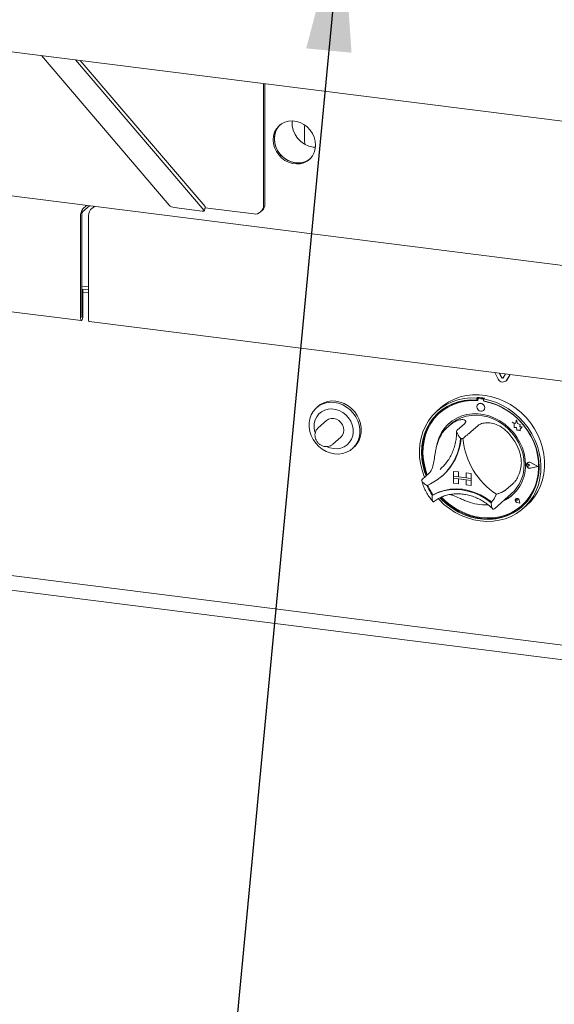
# Paper-space layout 'GCHF+Etagere+' of a CAD drawing. Units: millimetres. Extents: x 5 to 415, y 5 to 292.
# Drawn here: x 319 to 332, y 169 to 192 of the extents above; entities that cross this region are included whole.
import ezdxf

# ---------------------------------------------------------------- set-up
doc = ezdxf.new("R2010")
doc.units = ezdxf.units.MM
doc.layers.add('BEMAßUNG', color=96, linetype='Continuous')
doc.dimstyles.new('SLDDIMSTYLE9', dxfattribs={"dimtxt": 0.18, "dimasz": 3.302, "dimexe": 0, "dimexo": 0.0625, "dimgap": 0, "dimtad": 0, "dimtih": 1, "dimtoh": 1, "dimdec": 0, "dimrnd": 1e-09, "dimzin": 0, "dimdsep": 46, "dimtxsty": 'Standard', "dimsah": 1, "dimcen": 0.09, "dimadec": 0, "dimazin": 0, "dimtfac": 3.302, "dimtdec": 0, "dimtofl": 0, "dimtmove": 0, "dimatfit": 3, "dimfxl": 0, "dimfrac": 2, "dimtolj": 1, "dimtzin": 0, "dimarcsym": 0})

psp = doc.layouts.new('GCHF+Etagere+')

# ---------------------------------------------------------------- linework, layer by layer
at = {"color": 7, "linetype": 'Continuous', "lineweight": 15}
for p, q in [((284.15467, 195.68449), (380.22859, 183.58032)), ((290.77036, 191.41528), (381.57491, 179.97499)), ((319.95736, 191.17378), (323.00559, 187.60928)), ((323.83886, 187.48081), (320.76811, 191.07163)), ((323.86042, 187.57455), (320.88212, 191.05727)), ((325.2522, 187.60448), (325.2522, 190.50669)), ((325.28755, 187.63566), (325.28755, 190.50224)), ((326.2337, 189.13006), (326.2337, 189.48361)), ((326.43989, 188.99135), (326.49158, 188.98751)), ((320.94264, 187.52366), (321.0322, 187.60265)), ((320.94264, 187.45295), (321.10236, 187.59381)), ((321.21928, 187.57908), (321.12972, 187.50009)), ((321.21482, 187.57514), (321.21482, 187.57964)), ((323.8418, 187.47284), (323.86335, 187.56658)), ((320.8896, 187.33547), (320.8896, 184.9101)), ((320.91612, 187.35886), (320.91612, 184.93348)), ((323.11856, 187.54963), (323.78972, 187.46507)), ((323.85825, 187.5444), (325.01834, 187.39824)), ((325.1837, 187.44645), (325.21906, 187.47763)), ((321.07669, 184.88653), (321.07669, 187.3119)), ((305.92104, 186.74546), (320.90732, 184.85737)), ((320.91612, 185.67656), (321.07669, 185.65633)), ((320.91612, 185.60615), (321.07669, 185.58592)), ((320.94441, 185.59247), (320.91612, 185.59603)), ((320.91789, 185.56908), (320.91612, 185.5693)), ((320.91789, 185.56908), (320.94441, 185.59247)), ((320.91789, 184.93504), (320.91789, 185.56908)), ((320.94441, 184.95843), (320.94441, 185.59247)), ((320.94441, 185.53187), (321.07669, 185.51521)), ((321.0944, 184.8338), (336.08067, 182.94571)), ((330.84958, 183.46237), (330.76801, 183.61504)), ((330.93059, 183.49931), (330.87603, 183.60143)), ((330.93412, 183.50242), (330.8816, 183.60073)), ((331.02565, 183.58258), (330.97109, 183.4942)), ((331.13367, 183.56897), (331.0521, 183.43686)), ((331.13516, 183.56878), (331.05564, 183.43997)), ((331.03352, 183.41479), (331.03706, 183.41791)), ((331.05564, 183.43997), (331.03706, 183.41791)), ((330.35634, 183.02433), (330.33866, 183.00874)), ((330.33866, 183.00874), (330.33866, 182.96153)), ((330.35634, 182.97712), (330.33866, 182.96153)), ((330.35634, 183.02433), (330.35634, 182.97712)), ((330.36216, 182.97523), (330.36216, 182.94974)), ((330.36851, 182.86432), (330.36833, 182.86416)), ((330.37254, 182.99415), (330.36901, 182.99103)), ((330.48376, 182.98348), (330.38554, 182.99585)), ((330.4873, 182.9866), (330.38908, 182.99897)), ((330.52004, 183.00371), (330.50236, 182.98812)), ((330.50236, 182.98812), (330.50236, 182.9409)), ((330.50715, 182.93147), (330.50715, 182.94001)), ((330.50715, 182.93147), (330.51068, 182.93459)), ((330.51068, 182.93459), (330.51068, 182.93934)), ((326.54893, 182.81004), (326.51357, 182.77886)), ((329.48367, 182.77986), (329.39528, 182.70191)), ((329.46257, 182.66125), (329.45903, 182.65813)), ((330.50062, 182.71416), (330.5008, 182.71432)), ((326.7522, 182.47264), (326.55775, 182.30115)), ((330.04468, 182.39683), (329.8679, 182.24093)), ((331.18515, 182.43543), (331.18532, 182.43558)), ((331.18515, 182.43543), (331.22621, 182.3993)), ((331.26082, 182.40574), (331.18515, 182.43543)), ((331.26088, 182.40595), (331.18532, 182.43558)), ((331.22621, 182.3993), (331.22621, 182.30929)), ((331.28328, 182.48861), (331.26082, 182.40574)), ((331.28328, 182.48861), (331.28346, 182.48876)), ((331.30595, 182.39921), (331.28328, 182.48861)), ((331.30613, 182.39936), (331.28346, 182.48876)), ((331.30595, 182.39921), (331.30613, 182.39936)), ((331.37395, 182.38026), (331.30595, 182.39921)), ((331.37413, 182.38042), (331.30613, 182.39936)), ((290.69981, 182.37321), (381.64547, 170.91513)), ((329.71061, 182.38), (329.65757, 182.33323)), ((330.37208, 182.35558), (330.1953, 182.19968)), ((331.22621, 182.30929), (331.28877, 182.30514)), ((331.28877, 182.30514), (331.29233, 182.24407)), ((331.29233, 182.24407), (331.3446, 182.2406)), ((331.3446, 182.2406), (331.37492, 182.22871)), ((331.36551, 182.32512), (331.37395, 182.38026)), ((331.36551, 182.32512), (331.36568, 182.32527)), ((331.42147, 182.32141), (331.36551, 182.32512)), ((331.36568, 182.32527), (331.37413, 182.38042)), ((331.42165, 182.32156), (331.36568, 182.32527)), ((331.37395, 182.38026), (331.37413, 182.38042)), ((331.37492, 182.26455), (331.42147, 182.32141)), ((331.37492, 182.26455), (331.3751, 182.2647)), ((331.37492, 182.22871), (331.37492, 182.26455)), ((331.37492, 182.22871), (331.3751, 182.22886)), ((331.3751, 182.2647), (331.42165, 182.32156)), ((331.3751, 182.22886), (331.3751, 182.2647)), ((331.42147, 182.32141), (331.42165, 182.32156)), ((326.905, 181.9074), (327.09946, 182.07889)), ((327.37344, 181.80386), (327.4088, 181.83504)), ((331.54425, 181.46377), (331.54407, 181.46362)), ((331.54524, 181.46265), (331.54506, 181.46249)), ((331.7955, 181.38025), (331.62063, 181.46929)), ((331.79945, 181.37975), (331.62113, 181.47055)), ((331.79963, 181.37991), (331.62131, 181.4707)), ((329.21074, 181.22408), (329.03397, 181.06817)), ((329.46352, 181.30789), (329.50016, 181.34164)), ((329.78383, 181.26075), (329.78401, 181.26091)), ((329.78383, 181.26075), (329.90076, 181.24602)), ((329.78383, 181.26075), (329.78383, 181.1429)), ((329.78401, 181.26091), (329.90094, 181.24618)), ((329.90076, 181.24602), (329.90094, 181.24618)), ((329.90076, 181.24602), (329.90076, 181.12817)), ((329.90094, 181.24618), (329.90094, 181.12833)), ((330.08784, 181.22245), (330.08802, 181.22261)), ((330.20477, 181.20772), (330.08784, 181.22245)), ((330.08784, 181.22245), (330.08784, 181.1046)), ((330.20495, 181.20788), (330.08802, 181.22261)), ((331.53194, 181.43197), (331.53177, 181.43181)), ((331.59536, 181.40547), (331.56453, 181.43071)), ((331.59536, 181.40547), (331.56453, 181.38799)), ((331.59553, 181.40562), (331.56471, 181.43087)), ((331.59536, 181.40547), (331.59553, 181.40562)), ((331.7955, 181.38025), (331.62063, 181.33528)), ((331.79536, 181.38032), (331.62081, 181.33543)), ((331.79945, 181.37975), (331.62113, 181.33389)), ((331.79945, 181.37975), (331.79963, 181.37991)), ((329.5097, 181.14862), (329.52561, 181.16265)), ((329.78383, 181.1429), (329.90076, 181.12817)), ((330.20477, 181.08987), (329.78383, 181.1429)), ((329.78383, 181.1429), (329.78383, 181.09576)), ((329.78383, 181.09576), (329.90076, 181.08103)), ((329.78383, 180.97791), (329.78383, 181.09576)), ((329.78383, 181.09576), (330.20477, 181.04273)), ((329.90076, 181.12817), (329.90094, 181.12833)), ((329.90076, 180.96318), (329.90076, 181.08103)), ((330.08784, 181.10478), (329.90094, 181.12833)), ((329.90094, 180.96334), (329.90094, 181.08101)), ((330.20477, 181.08987), (330.08784, 181.1046)), ((330.20477, 181.04273), (330.08784, 181.05746)), ((330.08784, 180.93961), (330.08784, 181.05746)), ((330.20477, 181.20772), (330.20495, 181.20788)), ((330.20477, 181.20772), (330.20477, 181.08987)), ((330.20477, 181.08987), (330.20495, 181.09003)), ((330.20477, 181.08987), (330.20477, 181.04273)), ((330.20477, 181.04273), (330.20495, 181.04289)), ((330.20477, 180.92488), (330.20477, 181.04273)), ((330.20495, 181.20788), (330.20495, 181.09003)), ((330.20495, 181.09003), (330.20495, 181.04289)), ((330.20495, 180.92503), (330.20495, 181.04289)), ((340.61705, 175.73395), (300.1223, 180.83581)), ((329.78383, 180.97791), (329.90076, 180.96318)), ((329.90076, 180.96318), (329.90094, 180.96334)), ((330.20477, 180.92488), (330.08784, 180.93961)), ((330.20477, 180.92488), (330.20495, 180.92503)), ((331.20601, 180.9727), (331.02923, 180.81679)), ((329.2959, 180.70213), (329.27823, 180.68655)), ((330.63541, 180.57359), (330.69658, 180.52567)), ((330.75918, 180.37142), (331.16577, 180.73)), ((331.26939, 180.60538), (331.26921, 180.60522)), ((331.26972, 180.60501), (331.26954, 180.60485)), ((331.30261, 180.56735), (331.27946, 180.5736)), ((331.36283, 180.49907), (331.29335, 180.52183)), ((331.36223, 180.49975), (331.29344, 180.52228)), ((331.36219, 180.49997), (331.29362, 180.52244)), ((331.30261, 180.56735), (331.29931, 180.5911)), ((331.30279, 180.56751), (331.29948, 180.59126)), ((331.30261, 180.56735), (331.30279, 180.56751)), ((331.36223, 180.49975), (331.34847, 180.57082)), ((331.36283, 180.49907), (331.34893, 180.57085)), ((331.36301, 180.49923), (331.34911, 180.57101)), ((330.74565, 180.35973), (330.75862, 180.3716)), ((331.36283, 180.49907), (331.36301, 180.49923)), ((331.41027, 180.44563), (331.41381, 180.44875)), ((331.44574, 180.37691), (331.53413, 180.45486))]:
    psp.add_line(p, q, dxfattribs=at)
at = {"color": 7, "linetype": 'Continuous', "lineweight": 15, "flags": 128}
for points in [[(326.49424, 189.03927), (326.48563, 189.13391), (326.46013, 189.22748), (326.41858, 189.31682), (326.3624, 189.39887), (326.29352, 189.47084), (326.21426, 189.53029), (326.12735, 189.57518), (326.03572, 189.60398), (325.9425, 189.61573), (325.85088, 189.61001), (325.76396, 189.58702), (325.68471, 189.54755), (325.61582, 189.49293), (325.55965, 189.42503), (325.5181, 189.34617), (325.49259, 189.25902), (325.48399, 189.16655), (325.49259, 189.07192), (325.5181, 188.97834), (325.55965, 188.889), (325.61582, 188.80695), (325.68471, 188.73498), (325.76396, 188.67554), (325.85088, 188.63065), (325.9425, 188.60184), (326.03572, 188.59009), (326.12735, 188.59581), (326.21426, 188.6188), (326.29352, 188.65828), (326.3624, 188.71289), (326.41858, 188.78079), (326.46013, 188.85965), (326.48563, 188.94681), (326.49424, 189.03927)], [(325.64544, 189.51932), (325.64234, 189.51632), (325.58616, 189.44842), (325.54461, 189.36955), (325.5191, 189.2824), (325.5105, 189.18994), (325.5191, 189.0953), (325.54461, 189.00172), (325.58616, 188.91239), (325.64234, 188.83034), (325.71122, 188.75836), (325.79047, 188.69892), (325.87739, 188.65403), (325.96902, 188.62522), (326.06223, 188.61348), (326.15386, 188.6192), (326.24078, 188.64219), (326.32003, 188.68166), (326.3593, 188.70988)], [(325.64544, 189.51932), (325.61253, 189.48389), (325.56346, 189.4102), (325.52979, 189.32683), (325.51266, 189.23664), (325.51266, 189.14269), (325.52979, 189.04818), (325.56346, 188.95633), (325.61253, 188.87027), (325.67533, 188.79293), (325.74971, 188.72694), (325.83316, 188.67455), (325.92281, 188.63754), (326.01563, 188.61718)], [(326.2337, 189.48361), (326.23472, 189.5121), (326.23506, 189.51662)], [(326.2337, 189.13006), (326.23819, 189.08351), (326.24535, 189.05513)], [(323.86042, 187.57455), (323.86317, 187.56992), (323.86335, 187.56658)], [(323.78972, 187.46507), (323.80301, 187.46382), (323.81497, 187.46356), (323.82516, 187.4643), (323.83317, 187.46602), (323.83871, 187.46864), (323.84156, 187.47207), (323.84161, 187.47618), (323.83886, 187.48081)], [(320.8896, 184.9101), (320.89169, 184.88397), (320.89763, 184.86551), (320.90652, 184.85751), (320.91701, 184.86119), (320.92749, 184.876), (320.93638, 184.89968), (320.94232, 184.92862), (320.94441, 184.95843)], [(320.91612, 184.93348), (320.91619, 184.93264), (320.91638, 184.93204), (320.91667, 184.93179), (320.91701, 184.9319), (320.91734, 184.93238), (320.91763, 184.93315), (320.91782, 184.93408), (320.91789, 184.93504)], [(321.0944, 184.8338), (321.0936, 184.83394), (321.08471, 184.84194), (321.07877, 184.8604), (321.07669, 184.88653)], [(326.94351, 181.67853), (326.84343, 181.6995), (326.74609, 181.73661), (326.65412, 181.78885), (326.57006, 181.8548), (326.49617, 181.93266), (326.4345, 182.0203), (326.3867, 182.11534), (326.3541, 182.21518), (326.33757, 182.31709), (326.33757, 182.41831), (326.3541, 182.51606), (326.3867, 182.60768), (326.4345, 182.69067), (326.49617, 182.76277), (326.57006, 182.82201), (326.65412, 182.86678), (326.74609, 182.89585), (326.84343, 182.90843), (326.94351, 182.90418), (327.04359, 182.88322), (327.14093, 182.84611), (327.23289, 182.79386), (327.31696, 182.72791), (327.39084, 182.65006), (327.45252, 182.56241), (327.50032, 182.46738), (327.53292, 182.36754), (327.54945, 182.26562), (327.54945, 182.16441), (327.53292, 182.06666), (327.50032, 181.97504), (327.45252, 181.89204), (327.39084, 181.81994), (327.31696, 181.7607), (327.23289, 181.71594), (327.14093, 181.68686), (327.04359, 181.67428), (326.94351, 181.67853)], [(327.4088, 181.83504), (327.4262, 181.85112), (327.48788, 181.92323), (327.53567, 182.00622), (327.56828, 182.09784), (327.58481, 182.19559), (327.58481, 182.2968), (327.56828, 182.39872), (327.53567, 182.49856), (327.48788, 182.59359), (327.4262, 182.68124), (327.35232, 182.75909), (327.26825, 182.82504), (327.17629, 182.87729), (327.07894, 182.9144), (326.97886, 182.93536), (326.87879, 182.93962), (326.78144, 182.92703), (326.68948, 182.89796), (326.60541, 182.8532), (326.54893, 182.81004)], [(329.09264, 181.11992), (329.0854, 181.13776), (329.03291, 181.29048), (328.99611, 181.44601), (328.97542, 181.6026), (328.97107, 181.75848), (328.9831, 181.91188), (329.01139, 182.06107), (329.05561, 182.20436), (329.11526, 182.34013), (329.18967, 182.46685), (329.278, 182.58308), (329.37925, 182.68751), (329.49226, 182.77896), (329.61578, 182.85639), (329.74839, 182.91894), (329.8886, 182.96589), (330.03483, 182.9967), (330.18542, 183.01104), (330.33866, 183.00874)], [(330.33866, 182.96153), (330.1879, 182.96336), (330.03986, 182.94854), (329.89627, 182.91725), (329.7588, 182.86985), (329.62908, 182.80689), (329.50861, 182.72911), (329.3988, 182.63743), (329.30093, 182.5329), (329.21616, 182.41676), (329.14547, 182.29036), (329.08969, 182.15518), (329.04946, 182.0128), (329.02527, 181.86488), (329.01739, 181.71316), (329.02592, 181.55941), (329.05075, 181.40542), (329.0916, 181.253), (329.12823, 181.15131)], [(330.36216, 182.94974), (330.2109, 182.95231), (330.06236, 182.93785), (329.91836, 182.90654), (329.78062, 182.85876), (329.65084, 182.79509), (329.53059, 182.7163), (329.42134, 182.62336), (329.3244, 182.51739), (329.24096, 182.39968), (329.17204, 182.27166), (329.11846, 182.13489), (329.08089, 181.99103), (329.05979, 181.84183), (329.05539, 181.6891), (329.06777, 181.53471), (329.09677, 181.38053), (329.14203, 181.22843), (329.16024, 181.17954)], [(330.50236, 182.98812), (330.6556, 182.9518), (330.80619, 182.89952), (330.95242, 182.83186), (331.09263, 182.74958), (331.22524, 182.65362), (331.34876, 182.54506), (331.46177, 182.42514), (331.56302, 182.29519), (331.65135, 182.1567), (331.72576, 182.01124), (331.78541, 181.86043), (331.82963, 181.706), (331.85792, 181.54969), (331.86995, 181.39325), (331.8656, 181.23847), (331.8449, 181.0871), (331.80811, 180.94083), (331.75562, 180.80134), (331.68804, 180.67019), (331.60612, 180.54887), (331.5108, 180.43874), (331.40316, 180.34107), (331.2844, 180.25694), (331.15587, 180.18731), (331.01903, 180.13297), (330.87543, 180.09453), (330.72668, 180.07243), (330.57446, 180.06692), (330.42051, 180.07805), (330.26656, 180.10571), (330.11434, 180.14958), (329.96559, 180.20916), (329.82199, 180.28379), (329.68515, 180.37261), (329.55662, 180.47462), (329.43786, 180.58867), (329.41948, 180.60837)], [(329.45993, 180.62959), (329.51317, 180.57499), (329.63404, 180.46732), (329.7641, 180.37219), (329.90183, 180.29071), (330.04563, 180.22383), (330.19382, 180.17233), (330.34465, 180.13682), (330.49637, 180.11771), (330.6472, 180.11521), (330.79539, 180.12937), (330.93919, 180.16002), (331.07692, 180.20679), (331.20698, 180.26915), (331.32785, 180.34636), (331.4381, 180.43752), (331.53646, 180.54156), (331.62177, 180.65726), (331.69304, 180.78329), (331.74942, 180.91815), (331.79027, 181.06028), (331.8151, 181.20801), (331.82363, 181.35961), (331.81575, 181.51332), (331.79156, 181.66733), (331.75133, 181.81984), (331.69555, 181.96908), (331.62486, 182.11329), (331.54009, 182.25079), (331.44222, 182.37998), (331.33241, 182.49934), (331.21194, 182.60747), (331.08222, 182.70312), (330.94475, 182.78515), (330.80116, 182.85263), (330.65312, 182.90475), (330.50236, 182.9409), (330.50236, 182.9409)], [(329.48367, 182.77986), (329.55413, 182.83742), (329.67552, 182.91819), (329.80635, 182.98421), (329.94515, 183.03475), (330.09033, 183.06923), (330.24025, 183.08726), (330.39322, 183.08863), (330.5475, 183.07333), (330.70134, 183.04154), (330.853, 182.99361), (331.00076, 182.93009), (331.14295, 182.85169), (331.27795, 182.75931), (331.40424, 182.65399), (331.52039, 182.53692), (331.62507, 182.40944), (331.71711, 182.27298), (331.79546, 182.12909), (331.85924, 181.9794), (331.90771, 181.82561), (331.94033, 181.66946), (331.95674, 181.51273), (331.95674, 181.35717), (331.94033, 181.20457), (331.90771, 181.05664), (331.85924, 180.91507), (331.79546, 180.78145), (331.71711, 180.6573), (331.62507, 180.54403), (331.53413, 180.45486)], [(329.50038, 180.64627), (329.58661, 180.56178), (329.71159, 180.45859), (329.84536, 180.3687), (329.9863, 180.2932), (330.13268, 180.233), (330.28274, 180.18883), (330.43465, 180.16124), (330.58656, 180.15055), (330.73662, 180.15691), (330.88301, 180.18022), (331.02395, 180.22021), (331.15772, 180.2764), (331.2827, 180.34809), (331.39737, 180.43442), (331.50033, 180.53433), (331.59034, 180.64662), (331.66629, 180.76992), (331.72727, 180.90272), (331.77254, 181.04341), (331.80153, 181.19029), (331.81391, 181.34156), (331.80952, 181.49539), (331.78841, 181.64991), (331.75084, 181.80324), (331.69727, 181.95351), (331.62834, 182.09889), (331.54491, 182.23763), (331.44797, 182.36803), (331.33871, 182.4885), (331.21846, 182.59759), (331.08868, 182.69396), (330.95095, 182.77644), (330.80694, 182.84404), (330.6584, 182.89593), (330.50715, 182.93147), (330.50715, 182.93147)], [(330.52802, 182.77738), (330.5209, 182.81435), (330.50062, 182.84749), (330.47027, 182.87176), (330.43448, 182.88344), (330.39868, 182.88078), (330.36833, 182.86416), (330.34805, 182.83613), (330.34093, 182.80095), (330.34805, 182.76397), (330.36833, 182.73083), (330.39868, 182.70657), (330.43448, 182.69488), (330.47027, 182.69755), (330.50062, 182.71416), (330.5209, 182.74219), (330.52802, 182.77738)], [(326.92583, 181.80436), (327.01435, 181.80173), (327.09966, 181.81623), (327.17869, 181.84734), (327.24859, 181.89393), (327.30681, 181.95433), (327.35127, 182.02634), (327.38035, 182.10737), (327.39301, 182.19448), (327.38878, 182.28453), (327.36782, 182.37426), (327.33088, 182.46044), (327.2793, 182.53994), (327.21495, 182.60989), (327.14015, 182.66777), (327.0576, 182.71148), (326.97029, 182.73944), (326.88137, 182.75064), (326.79406, 182.74468), (326.71152, 182.72177), (326.63671, 182.68274), (326.57236, 182.62901), (326.52079, 182.5625), (326.48385, 182.48563), (326.46288, 182.40118), (326.45865, 182.3122), (326.47131, 182.22189), (326.48165, 182.1841)], [(329.43723, 182.67216), (329.41647, 182.65302), (329.31861, 182.54849), (329.23384, 182.43235), (329.16315, 182.30595), (329.10736, 182.17077), (329.06714, 182.02839), (329.04295, 181.88047), (329.03507, 181.72875), (329.0436, 181.575), (329.06843, 181.42101), (329.10928, 181.26859), (329.14591, 181.1669)], [(331.50102, 181.41753), (331.49262, 181.5533), (331.46752, 181.68904), (331.42614, 181.82263), (331.36912, 181.95194), (331.29737, 182.07494), (331.212, 182.1897), (331.11438, 182.29439), (331.00604, 182.38738), (330.88869, 182.46719), (330.76418, 182.53256), (330.63447, 182.58247), (330.50161, 182.61613), (330.36769, 182.633), (330.23483, 182.63282), (330.10512, 182.61559), (329.98061, 182.58159), (329.86326, 182.53135), (329.75492, 182.46567), (329.6573, 182.38557), (329.57194, 182.29232), (329.50018, 182.1874), (329.44316, 182.07246), (329.40178, 181.9493), (329.38931, 181.89599)], [(327.09946, 182.07889), (327.13848, 182.12523), (327.16301, 182.18183), (327.17138, 182.24483), (327.16301, 182.30994), (327.13848, 182.37272), (327.09946, 182.42889), (327.0486, 182.47463), (326.98938, 182.50682), (326.92583, 182.52326), (326.86228, 182.52283), (326.80306, 182.50557), (326.7522, 182.47264)], [(329.71061, 182.38), (329.74642, 182.40989), (329.8495, 182.47976), (329.96226, 182.53444), (330.08282, 182.57305), (330.20922, 182.59493), (330.33938, 182.59974), (330.47117, 182.5874), (330.60241, 182.5581), (330.73095, 182.51234), (330.85469, 182.45085), (330.97159, 182.37466), (331.07973, 182.285), (331.17734, 182.18336), (331.26281, 182.0714), (331.33474, 181.95096), (331.39194, 181.82402), (331.43349, 181.69266), (331.4587, 181.55905), (331.46714, 181.42536)], [(331.41381, 180.44875), (331.50387, 180.53745), (331.59387, 180.64974), (331.66983, 180.77303), (331.73081, 180.90584), (331.77607, 181.04653), (331.80507, 181.19341), (331.81745, 181.34468), (331.81305, 181.49851), (331.79194, 181.65303), (331.75438, 181.80636), (331.7008, 181.95663), (331.69753, 181.96446)], [(326.77291, 181.84954), (326.83732, 181.82403), (326.92583, 181.80436)], [(331.62113, 181.33389), (331.59054, 181.33314), (331.56082, 181.34554), (331.53739, 181.36884), (331.5245, 181.39881), (331.5245, 181.42998), (331.53739, 181.4567), (331.56082, 181.4741), (331.59054, 181.47901), (331.62113, 181.47055)], [(331.62063, 181.33528), (331.59063, 181.33454), (331.56149, 181.3467), (331.53851, 181.36955), (331.52587, 181.39893), (331.52587, 181.42951), (331.53851, 181.45571), (331.56149, 181.47277), (331.59063, 181.47759), (331.62063, 181.46929)], [(331.56453, 181.38799), (331.55525, 181.38515), (331.54515, 181.38632), (331.5358, 181.39133), (331.52862, 181.39939), (331.52473, 181.40928), (331.52473, 181.41945), (331.52862, 181.42836), (331.5358, 181.43462), (331.54515, 181.43726), (331.55525, 181.43589), (331.56453, 181.43071)], [(329.27823, 180.68655), (329.40548, 180.74862), (329.54119, 180.7935), (329.68334, 180.82052), (329.82986, 180.82928), (329.97857, 180.81967), (330.12728, 180.79181), (330.27379, 180.74613), (330.41595, 180.68329), (330.55165, 180.60422), (330.6789, 180.51008)], [(329.29778, 180.70266), (329.42452, 180.76392), (329.55957, 180.80816), (329.70097, 180.83476), (329.84665, 180.84331), (329.99448, 180.8337), (330.14231, 180.80606), (330.28799, 180.7608), (330.42938, 180.69858), (330.56444, 180.6203), (330.69118, 180.52711)], [(329.48305, 180.63936), (329.53085, 180.59058), (329.65172, 180.48291), (329.78178, 180.38778), (329.91951, 180.3063), (330.06331, 180.23942), (330.21149, 180.18793), (330.36233, 180.15241), (330.51405, 180.1333), (330.66488, 180.1308), (330.81306, 180.14496), (330.95686, 180.17561), (331.0946, 180.22238), (331.22466, 180.28474), (331.34552, 180.36195), (331.42147, 180.42225)], [(330.69118, 180.52711), (330.69195, 180.52658), (330.69245, 180.52633)], [(331.34893, 180.57085), (331.34081, 180.59056), (331.32567, 180.606), (331.3063, 180.61435), (331.28625, 180.61408), (331.26921, 180.60522), (331.2583, 180.58942), (331.25552, 180.56957), (331.26138, 180.54931), (331.27481, 180.53236), (331.29335, 180.52183)], [(331.29344, 180.52228), (331.27509, 180.5327), (331.26179, 180.54948), (331.25598, 180.56955), (331.25874, 180.5892), (331.26954, 180.60485), (331.28641, 180.61361), (331.30626, 180.61389), (331.32544, 180.60562), (331.34043, 180.59033), (331.34847, 180.57082)], [(331.27946, 180.5736), (331.27286, 180.57681), (331.26771, 180.58226), (331.26483, 180.58907), (331.26469, 180.59615), (331.26731, 180.60238), (331.27227, 180.60675), (331.27878, 180.60857), (331.28579, 180.60755), (331.29219, 180.60385), (331.29695, 180.59805), (331.29931, 180.5911)]]:
    psp.add_lwpolyline(points, dxfattribs=at)
at = {"color": 7, "linetype": 'Continuous', "lineweight": 15}
for centre, radius, start, end in [((326.51951, 189.5698), 0.58391, 175.475282, 262.162937), ((326.08034, 189.06065), 0.44817, 261.697394, 308.494418), ((323.13866, 187.72448), 0.176, 220.884167, 263.444686), ((325.04877, 187.59944), 0.20348, 261.398635, 1.420609), ((325.07919, 187.63211), 0.20839, 312.158037, 0.977657), ((321.18435, 187.35398), 0.29533, 144.930944, 183.593111), ((321.06349, 187.36811), 0.14766, 144.930944, 183.593111), ((321.37143, 187.33041), 0.29533, 144.930944, 183.593111), ((330.95826, 183.50854), 0.11808, 203.014985, 322.623504), ((330.95232, 183.50854), 0.02362, 203.014985, 322.623504), ((330.95668, 183.51315), 0.02497, 205.430266, 299.701177), ((330.25717, 181.74464), 1.21308, 84.867291, 130.921688), ((330.25437, 181.555), 1.47287, 79.608413, 86.030075), ((330.3825, 182.97573), 0.02035, 81.398635, 181.420609), ((330.42705, 182.78261), 0.10051, 317.198912, 125.620332), ((330.38612, 182.97834), 0.02084, 81.841587, 130.661207), ((330.47996, 182.9567), 0.02704, 34.074319, 81.915199), ((330.48364, 182.96023), 0.02662, 45.327105, 82.113237), ((330.23513, 181.43194), 1.5277, 59.555172, 79.60881), ((330.23813, 181.67688), 0.87604, 125.83605, 163.331295), ((330.29765, 181.72219), 0.92166, 131.731701, 166.764488), ((330.19563, 181.33958), 1.22397, 16.131471, 46.051864), ((328.6433, 182.13247), 1.30921, 292.84582, 356.321525), ((328.64014, 182.15293), 1.32843, 311.802012, 355.426466), ((328.64197, 182.15441), 1.32833, 311.801977, 355.354061), ((329.86578, 181.14965), 0.90274, 80.979566, 84.658923), ((331.78884, 182.21306), 1.78979, 185.509267, 236.674069), ((331.58737, 181.41592), 0.06291, 132.040428, 178.027466), ((331.5878, 181.41136), 0.06815, 60.554938, 129.724467), ((330.57288, 181.39419), 0.92844, 294.931366, 1.440278), ((330.55854, 181.40617), 0.90881, 311.925316, 1.210378), ((331.60532, 181.41485), 0.08091, 183.083478, 281.034493), ((331.54769, 181.41241), 0.0251, 47.318767, 128.843991), ((330.13634, 181.29361), 1.05113, 200.472658, 215.276868), ((330.15229, 181.3077), 1.05118, 200.714156, 215.020196), ((329.2956, 180.70711), 0.00495, 212.370922, 296.054512), ((330.51315, 181.51485), 1.05153, 248.118892, 274.577352), ((330.10007, 181.0057), 0.76202, 319.428861, 337.784989), ((330.60028, 181.37224), 0.89571, 293.870849, 311.365884), ((331.30639, 180.57088), 0.0501, 137.059275, 255.2265), ((331.29896, 180.56432), 0.0506, 7.592745, 125.759969), ((331.28074, 180.58977), 0.0188, 4.53341, 125.876817)]:
    psp.add_arc(centre, radius, start, end, dxfattribs=at)
for points, knots in [([(329.72524, 182.38708), (329.75557, 182.40697), (329.81613, 182.4467), (329.91583, 182.4877), (330.00991, 182.50185), (330.07121, 182.48136), (330.08489, 182.44163), (330.05745, 182.41106), (330.04468, 182.39683)], [0, 0, 0, 0, 0.14374906, 0.28702441, 0.47311266, 0.65947417, 0.8415691, 1, 1, 1, 1]), ([(330.37208, 182.35558), (330.39651, 182.37139), (330.44539, 182.40301), (330.57395, 182.42344), (330.72229, 182.4098), (330.85651, 182.3603), (330.96367, 182.29395), (331.01792, 182.2452), (331.04507, 182.22079)], [0, 0, 0, 0, 0.18969355, 0.37948646, 0.56624426, 0.74790671, 0.87381369, 1, 1, 1, 1]), ([(326.55961, 182.30077), (326.54849, 182.29072), (326.52261, 182.26733), (326.49592, 182.21845), (326.4795, 182.16029), (326.47812, 182.0987), (326.49141, 182.03732), (326.51899, 181.97938), (326.55957, 181.9283), (326.61108, 181.88773), (326.66569, 181.86162), (326.70285, 181.85479), (326.71888, 181.85185)], [0, 0, 0, 0, 0.077181937, 0.179715838, 0.281992247, 0.384937882, 0.489127182, 0.5947075, 0.701535876, 0.809365051, 0.917815221, 1, 1, 1, 1]), ([(329.85784, 182.2149), (329.85766, 182.19706), (329.85698, 182.1319), (329.8455, 182.02129), (329.8179, 181.88578), (329.77594, 181.7559), (329.72053, 181.63279), (329.65166, 181.51819), (329.57792, 181.41995), (329.5223, 181.3654), (329.49815, 181.34171)], [0, 0, 0, 0, 0.052468184, 0.191627619, 0.330981712, 0.470659856, 0.610709132, 0.751152604, 0.891976684, 1, 1, 1, 1]), ([(329.8679, 182.24093), (329.86405, 182.2355), (329.85636, 182.22468), (329.85945, 182.19468), (329.8761, 182.15229), (329.90818, 182.10075), (329.93602, 182.06487), (329.9497, 182.04861), (329.94981, 182.04847)], [0, 0, 0, 0, 0.15212184, 0.30368962, 0.50560233, 0.76758732, 0.99799601, 1, 1, 1, 1]), ([(330.1953, 182.19968), (330.19261, 182.19735), (330.18714, 182.19261), (330.17587, 182.18327), (330.16278, 182.17262), (330.14685, 182.15976), (330.12786, 182.14447), (330.10448, 182.12549), (330.07859, 182.10409), (330.05258, 182.08197), (330.02873, 182.06096), (330.01441, 182.04786), (330.00744, 182.04134), (330.00732, 182.04123)], [0, 0, 0, 0, 0.07488945, 0.15226762, 0.22710127, 0.30382804, 0.40338132, 0.50580345, 0.63498456, 0.76786638, 0.88205021, 0.99800215, 1, 1, 1, 1]), ([(329.21074, 181.22408), (329.22893, 181.2463), (329.2653, 181.29075), (329.30053, 181.41565), (329.3263, 181.56625), (329.34838, 181.71006), (329.37177, 181.8309), (329.38985, 181.89571), (329.3989, 181.92816)], [0, 0, 0, 0, 0.189693549, 0.379486463, 0.566244258, 0.747906713, 0.873813691, 1, 1, 1, 1]), ([(326.71888, 181.85185), (326.73253, 181.85078), (326.76719, 181.84805), (326.82166, 181.85842), (326.87011, 181.87841), (326.89275, 181.8991), (326.90024, 181.90595)], [0, 0, 0, 0, 0.20752696, 0.52697391, 0.84342755, 1, 1, 1, 1]), ([(331.37141, 181.67965), (331.38082, 181.64007), (331.3996, 181.56106), (331.40419, 181.42391), (331.37931, 181.27443), (331.32368, 181.13345), (331.25995, 181.02823), (331.22314, 180.99033), (331.20601, 180.9727)], [0, 0, 0, 0, 0.14374906, 0.28702441, 0.47311266, 0.65947417, 0.8415691, 1, 1, 1, 1]), ([(329.02342, 181.05368), (329.02946, 181.03045), (329.04633, 180.96556), (329.08536, 180.86124), (329.14434, 180.74388), (329.21225, 180.63678), (329.26583, 180.57378), (329.29081, 180.54439)], [0, 0, 0, 0, 0.12561872, 0.35099322, 0.57663218, 0.80254466, 1, 1, 1, 1]), ([(329.15161, 180.92596), (329.15145, 180.92604), (329.1328, 180.93531), (329.09519, 180.95745), (329.05241, 180.99395), (329.02936, 181.02733), (329.02299, 181.05272), (329.0303, 181.06302), (329.03397, 181.06817)], [0, 0, 0, 0, 0.00200399, 0.23241268, 0.49439767, 0.69631038, 0.84787816, 1, 1, 1, 1]), ([(331.02923, 180.81679), (331.0265, 180.81454), (331.02094, 180.80995), (331.00892, 180.80185), (330.99465, 180.79317), (330.97692, 180.78328), (330.95536, 180.77226), (330.92816, 180.75961), (330.89717, 180.74666), (330.86495, 180.73486), (330.83429, 180.72512), (330.81519, 180.71996), (330.80569, 180.71763), (330.80553, 180.71759)], [0, 0, 0, 0, 0.07488945, 0.15226762, 0.22710127, 0.30382804, 0.40338132, 0.50580345, 0.63498456, 0.76786638, 0.88205021, 0.99800215, 1, 1, 1, 1]), ([(329.27823, 180.68655), (329.27821, 180.68638), (329.27663, 180.67601), (329.27417, 180.65561), (329.27262, 180.62596), (329.27351, 180.59751), (329.27694, 180.57412), (329.28219, 180.55654), (329.28792, 180.54573), (329.29419, 180.53938), (329.30044, 180.53688), (329.30732, 180.53755), (329.31214, 180.54111), (329.31459, 180.54292)], [0, 0, 0, 0, 0.00195502, 0.12141365, 0.24271435, 0.37408264, 0.50886404, 0.60728383, 0.70824724, 0.78015313, 0.85373658, 0.92568075, 1, 1, 1, 1]), ([(329.30594, 180.53618), (329.32117, 180.54752), (329.36776, 180.58219), (329.45259, 180.63103), (329.56245, 180.67699), (329.67887, 180.70856), (329.79999, 180.7255), (329.92419, 180.72757), (330.04975, 180.71478), (330.17499, 180.68734), (330.29821, 180.64562), (330.41785, 180.59027), (330.53195, 180.52168), (330.63485, 180.44618), (330.69475, 180.38853), (330.72225, 180.36206)], [0, 0, 0, 0, 0.0398966, 0.12206237, 0.2041563, 0.28601681, 0.36758292, 0.44884154, 0.52981494, 0.61054497, 0.69107965, 0.77146439, 0.85173754, 0.93192919, 1, 1, 1, 1]), ([(330.12127, 180.53907), (330.08864, 180.55251), (330.02348, 180.57934), (329.90932, 180.6306), (329.79566, 180.68205), (329.72823, 180.70143), (329.70135, 180.70916)], [0, 0, 0, 0, 0.22439614, 0.44822759, 0.78006302, 1, 1, 1, 1]), ([(330.6789, 180.51008), (330.67893, 180.50991), (330.68051, 180.49914), (330.68395, 180.47799), (330.68997, 180.44739), (330.69713, 180.41815), (330.70486, 180.39422), (330.7129, 180.37629), (330.72016, 180.36528), (330.72735, 180.35882), (330.73412, 180.35625), (330.74129, 180.35689), (330.74614, 180.36044), (330.74861, 180.36225)], [0, 0, 0, 0, 0.00195502, 0.12141365, 0.24271435, 0.37408264, 0.50886404, 0.60728383, 0.70824724, 0.78015313, 0.85373658, 0.92568075, 1, 1, 1, 1])]:
    psp.add_open_spline(points, degree=3, knots=knots, dxfattribs=at)

# ---------------------------------------------------------------- leaders
at = {"layer": 'BEMAßUNG'}
psp.add_leader([(327.12266, 194.58095), (323.06528, 151.80915)], dimstyle='SLDDIMSTYLE9', dxfattribs=at)

doc.saveas('drawing.dxf')
